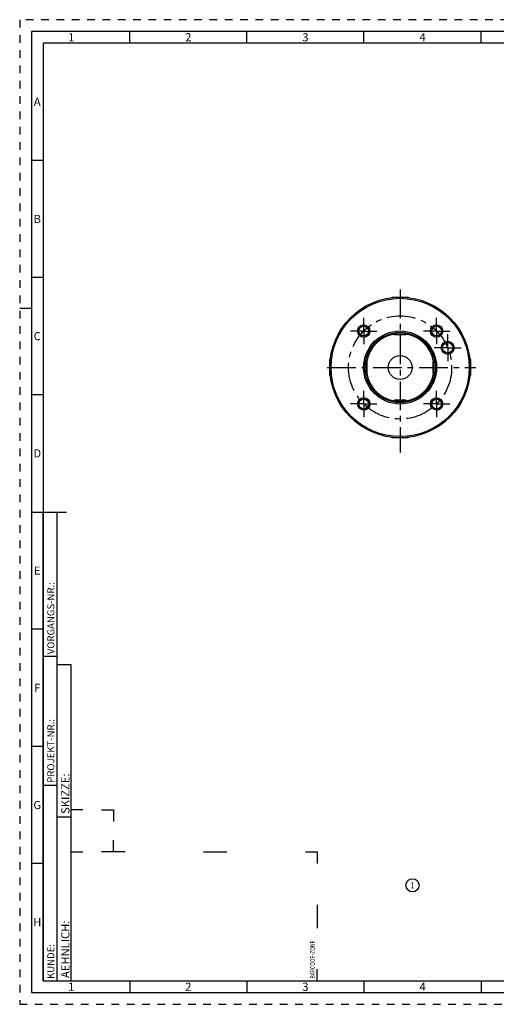
# Model space of a CAD drawing. Units: millimetres. Extents: x 0 to 594, y 0 to 420.
# Drawn here: x 0 to 204, y 0 to 420 of the extents above; entities that cross this region are included whole.
import ezdxf

# ---------------------------------------------------------------- set-up
doc = ezdxf.new("R2010")
doc.units = ezdxf.units.MM
doc.header["$LTSCALE"] = 32.67
doc.linetypes.add('CENTER', pattern=[0.6, 0.375, -0.075, 0.075, -0.075])
doc.linetypes.add('HIDDEN', pattern=[0.2, 0.1, -0.1])
for name, color, linetype in [('30630780_AXIS', 7, 'CONTINUOUS'), ('30630780_CL', 7, 'CONTINUOUS'), ('606355634-000-02-ED1_FORMAT', 7, 'CONTINUOUS'), ('606355634-000-02-ED1_REF', 7, 'CONTINUOUS'), ('COLLECTION02', 7, 'CONTINUOUS'), ('K2865-24_HP_CL', 7, 'CONTINUOUS')]:
    doc.layers.add(name, color=color, linetype=linetype)
doc.styles.get("Standard").update_dxf_attribs({"font": 'TXT.SHX', "width": 0.7})
doc.styles.add('TEXTSTYLE_2', font='TXT.SHX', dxfattribs={"width": 0.675})

# ---------------------------------------------------------------- blocks, each defined once
blk = doc.blocks.new('BARCODEBOX_BL0', base_point=(74.5, 46.5))
at = {"layer": '606355634-000-02-ED1_FORMAT', "color": 3, "linetype": 'CONTINUOUS'}
for p, q in [((27, 83), (22, 83)), ((35, 83), (40, 83)), ((40, 83), (40, 78)), ((40, 65), (40, 70)), ((22, 65), (27, 65)), ((45, 65), (35, 65)), ((78.5, 65), (88.5, 65)), ((122, 65), (127, 65)), ((127, 65), (127, 60)), ((127, 42.5), (127, 32.5)), ((127, 10), (127, 15))]:
    blk.add_line(p, q, dxfattribs=at)
at = {"layer": '606355634-000-02-ED1_FORMAT', "color": 2, "linetype": 'CONTINUOUS', "width": 0.787698}
blk.add_text('BARCODE-ZONE', height=2, rotation=90, dxfattribs=at).set_placement((126, 11))
blk = doc.blocks.new('BALLOON_BL3', base_point=(167.69, 50.76))
at = {"layer": '606355634-000-02-ED1_REF', "color": 3, "linetype": 'CONTINUOUS'}
blk.add_circle((167.69, 50.76), 2.82, dxfattribs=at)
at = {"layer": '606355634-000-02-ED1_REF', "color": 2, "linetype": 'CONTINUOUS', "insert": (166.74, 52.01), "char_height": 2.5, "width": 2.8571, "attachment_point": 1, "line_spacing_factor": 0.9}
blk.add_mtext('1', dxfattribs=at)

msp = doc.modelspace()

# ---------------------------------------------------------------- linework, layer by layer
at = {"layer": '30630780_AXIS', "color": 1, "linetype": 'CENTER'}
for p, q in [((162.4273, 304.9378), (162.4273, 235.3364)), ((146.871, 287.2004), (146.871, 292.8254)), ((177.9837, 287.2004), (177.9837, 292.8254)), ((146.871, 287.2004), (141.246, 287.2004)), ((146.871, 287.2004), (146.871, 281.5754)), ((146.871, 287.2004), (152.496, 287.2004)), ((177.9837, 287.2004), (172.3587, 287.2004)), ((177.9837, 287.2004), (177.9837, 281.5754)), ((177.9837, 287.2004), (183.6087, 287.2004)), ((182.7527, 280.0631), (182.7527, 285.8131)), ((182.7527, 280.0631), (177.0027, 280.0631)), ((182.7527, 280.0631), (182.7527, 274.3131)), ((182.7527, 280.0631), (188.5027, 280.0631)), ((131.313, 271.644), (194.756, 271.644)), ((146.871, 256.0877), (146.871, 261.7127)), ((177.9837, 256.0877), (177.9837, 261.7127)), ((146.871, 256.0877), (141.246, 256.0877)), ((146.871, 256.0877), (146.871, 250.4627)), ((146.871, 256.0877), (152.496, 256.0877)), ((177.9837, 256.0877), (172.3587, 256.0877)), ((177.9837, 256.0877), (183.6087, 256.0877)), ((177.9837, 256.0877), (177.9837, 250.4627))]:
    msp.add_line(p, q, dxfattribs=at)
at = {"layer": '30630780_CL', "color": 7, "linetype": 'CONTINUOUS'}
for centre, radius in [((162.4273, 271.644), 30), ((162.4273, 271.644), 29.5), ((146.871, 287.2004), 2.625), ((177.9837, 287.2004), 2.625), ((146.871, 287.2004), 2.1), ((162.4273, 271.644), 15.5774), ((162.4273, 271.644), 15), ((177.9837, 287.2004), 2.1), ((182.7527, 280.0631), 2.75), ((182.7527, 280.0631), 2.25), ((162.4273, 271.644), 5.1), ((146.871, 256.0877), 2.625), ((146.871, 256.0877), 2.1), ((177.9837, 256.0877), 2.625), ((177.9837, 256.0877), 2.1)]:
    msp.add_circle(centre, radius, dxfattribs=at)
at = {"layer": '30630780_CL', "color": 3, "linetype": 'CONTINUOUS'}
for centre in [(146.871, 287.2004), (177.9837, 287.2004), (146.871, 256.0877), (177.9837, 256.0877)]:
    msp.add_arc(centre, 2.5, 255, 195, dxfattribs=at)
at = {"layer": '30630780_CL', "color": 9, "linetype": 'CONTINUOUS'}
for start, end in [(100.803126, 169.196874), (10.803126, 79.196874), (190.803126, 259.196874), (280.803126, 349.196874)]:
    msp.add_arc((162.4273, 271.644), 14.5, start, end, dxfattribs=at)
at = {"layer": '606355634-000-02-ED1_FORMAT', "color": 6, "linetype": 'HIDDEN'}
for p, q in [((0, 420), (0, 0)), ((594, 420), (0, 420)), ((0, 0), (594, 0))]:
    msp.add_line(p, q, dxfattribs=at)
at = {"layer": '606355634-000-02-ED1_FORMAT', "color": 7, "linetype": 'CONTINUOUS'}
for p, q in [((5, 415), (5, 5)), ((589, 415), (5, 415)), ((5, 210), (20, 210)), ((5, 5), (589, 5))]:
    msp.add_line(p, q, dxfattribs=at)
at = {"layer": '606355634-000-02-ED1_FORMAT', "color": 3, "linetype": 'CONTINUOUS'}
for p, q in [((47, 410), (47, 415)), ((97, 410), (97, 415)), ((147, 410), (147, 415)), ((197, 410), (197, 415)), ((10, 410), (10, 10)), ((405.3013, 410), (10, 410)), ((10, 360), (5, 360)), ((10, 310), (5, 310)), ((0, 297), (5, 297)), ((10, 260), (5, 260)), ((10, 10), (10, 210)), ((10, 210), (16, 210)), ((16, 10), (16, 210)), ((16, 10), (16, 210)), ((10, 160), (5, 160)), ((10, 148.5), (16, 148.5)), ((16, 10), (16, 145)), ((16, 145), (22, 145)), ((22, 10), (22, 145)), ((10, 110), (5, 110)), ((10, 93.5), (16, 93.5)), ((16, 80), (22, 80)), ((10, 60), (5, 60)), ((10, 10), (16, 10)), ((10, 10), (209.0001, 10)), ((16, 10), (22, 10)), ((47, 10), (47, 5)), ((97, 10), (97, 5)), ((147, 10), (147, 5)), ((197, 10), (197, 5))]:
    msp.add_line(p, q, dxfattribs=at)
at = {"layer": 'COLLECTION02', "color": 3, "linetype": 'CENTER'}
msp.add_circle((162.4273, 271.644), 22, dxfattribs=at)
at = {"layer": 'K2865-24_HP_CL', "color": 7, "linetype": 'CONTINUOUS'}
for p, q in [((158.8232, 301.4265), (159.0408, 301.644)), ((159.0408, 301.644), (165.8139, 301.644)), ((166.0314, 301.4265), (165.8139, 301.644)), ((159.6773, 286.044), (159.6773, 286.3892)), ((160.0773, 285.644), (164.7773, 285.644)), ((165.1773, 286.044), (165.1773, 286.3892)), ((132.6454, 275.2487), (132.4273, 275.0306)), ((132.4273, 268.2575), (132.4273, 275.0306)), ((148.0273, 274.394), (147.6821, 274.394)), ((148.4273, 269.294), (148.4273, 273.994)), ((176.4273, 273.994), (176.4273, 269.294)), ((176.8273, 274.394), (177.1725, 274.394)), ((192.2092, 275.2487), (192.4273, 275.0306)), ((192.4273, 275.0306), (192.4273, 268.2575)), ((148.0273, 268.894), (147.6821, 268.894)), ((176.8273, 268.894), (177.1725, 268.894)), ((132.6454, 268.0394), (132.4273, 268.2575)), ((192.2092, 268.0394), (192.4273, 268.2575)), ((159.6773, 257.244), (159.6773, 256.8989)), ((164.7773, 257.644), (160.0773, 257.644)), ((165.1773, 257.244), (165.1773, 256.8989)), ((158.8232, 241.8616), (159.0408, 241.644)), ((165.8139, 241.644), (159.0408, 241.644)), ((166.0314, 241.8616), (165.8139, 241.644))]:
    msp.add_line(p, q, dxfattribs=at)
at = {"layer": 'K2865-24_HP_CL', "color": 3, "linetype": 'CONTINUOUS'}
for p, q in [((159.0408, 301.4516), (159.0408, 301.644)), ((165.8139, 301.4516), (165.8139, 301.644)), ((132.6194, 275.0306), (132.4273, 275.0306)), ((192.2352, 275.0306), (192.4273, 275.0306)), ((132.6194, 268.2575), (132.4273, 268.2575)), ((192.2352, 268.2575), (192.4273, 268.2575)), ((159.0408, 241.8365), (159.0408, 241.644)), ((165.8139, 241.8365), (165.8139, 241.644))]:
    msp.add_line(p, q, dxfattribs=at)
at = {"layer": 'K2865-24_HP_CL', "color": 9, "linetype": 'CONTINUOUS'}
for p, q in [((159.6773, 286.044), (165.1773, 286.044)), ((148.0273, 268.894), (148.0273, 274.394)), ((176.8273, 268.894), (176.8273, 274.394)), ((159.6773, 257.244), (165.1773, 257.244))]:
    msp.add_line(p, q, dxfattribs=at)
at = {"layer": 'K2865-24_HP_CL', "color": 7, "linetype": 'CONTINUOUS'}
for centre, start, end in [((160.0773, 286.044), 180, 270), ((164.7773, 286.044), 270, 360), ((148.0273, 273.994), 0, 90), ((176.8273, 273.994), 90, 180), ((148.0273, 269.294), 270, 360), ((176.8273, 269.294), 180, 270), ((160.0773, 257.244), 90, 180), ((164.7773, 257.244), 0, 90)]:
    msp.add_arc(centre, 0.4, start, end, dxfattribs=at)

# ---------------------------------------------------------------- block references
at = {"layer": '606355634-000-02-ED1_FORMAT', "color": 3, "linetype": 'CONTINUOUS'}
msp.add_blockref('BARCODEBOX_BL0', (74.5, 46.5), dxfattribs=at)
at = {"layer": '606355634-000-02-ED1_REF', "color": 3, "linetype": 'CONTINUOUS'}
msp.add_blockref('BALLOON_BL3', (167.6912, 50.7557), dxfattribs=at)

# ---------------------------------------------------------------- texts
at = {"layer": '606355634-000-02-ED1_FORMAT', "color": 90, "linetype": 'CONTINUOUS', "char_height": 3.5, "attachment_point": 2, "line_spacing_factor": 0.9, "style": 'TEXTSTYLE_2'}
for s, insert, width in [('1', (22, 414.25), 3), ('2', (72, 414.25), 4.125), ('3', (122, 414.25), 3.75), ('4', (172, 414.25), 4.125), ('A', (7.5, 386.75), 4.5), ('B', (7.5, 336.75), 4.125), ('C', (7.5, 286.75), 4.375), ('D', (7.5, 236.75), 4.75), ('E', (7.5, 186.75), 3.75), ('F', (7.5, 136.75), 3.75), ('G', (7.5, 86.75), 4.125), ('H', (7.5, 36.75), 4.125), ('1', (22, 9.25), 3), ('2', (72, 9.25), 4.125), ('3', (122, 9.25), 3.75), ('4', (172, 9.25), 4.125)]:
    msp.add_mtext(s, dxfattribs=dict(at, insert=insert, width=width))
at = {"layer": '606355634-000-02-ED1_FORMAT', "color": 2, "linetype": 'CONTINUOUS', "attachment_point": 1, "rotation": 90, "line_spacing_factor": 0.9}
for s, insert, char_height, width in [('VORGANGS-NR.:', (11.8036, 149.3182), 3, 43.285714), ('PROJEKT-NR.:', (11.8036, 94.5009), 3, 38.571429), ('SKIZZE:', (17.75, 81.225), 3.5, 25.5), ('AEHNLICH:', (17.75, 11.225), 3.5, 33.625), ('KUNDE:', (11.8036, 10.7957), 3, 19.5)]:
    msp.add_mtext(s, dxfattribs=dict(at, insert=insert, char_height=char_height, width=width))

doc.saveas('drawing.dxf')
